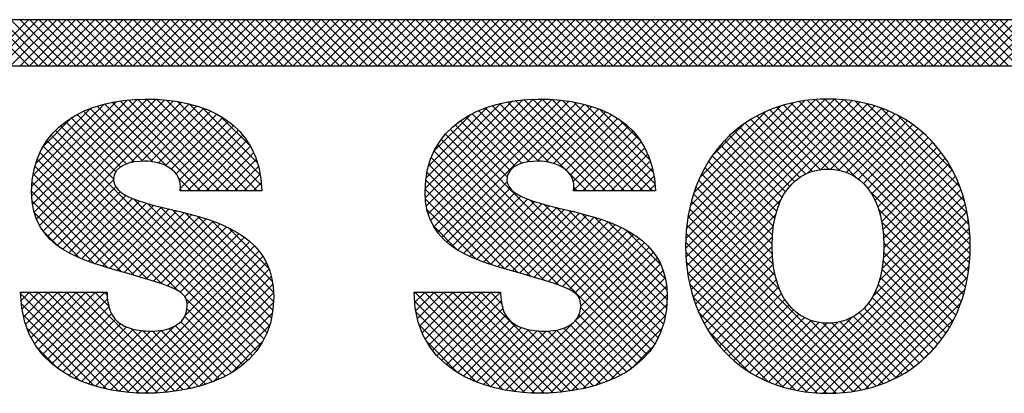
# Model space of a CAD drawing. Extents: x 0 to 51, y 0 to 33.
# Drawn here: x 47.9 to 48.3, y 18.8 to 18.9 of the extents above; entities that cross this region are included whole.
import ezdxf
from ezdxf.enums import TextEntityAlignment as Align

# ---------------------------------------------------------------- set-up
doc = ezdxf.new("R2010")
doc.units = 0
doc.header["$LTSCALE"] = 0.25
doc.header["$MEASUREMENT"] = 0
doc.layers.add('FORMAT SHEET 2', color=6, linetype='CONTINUOUS')
doc.styles.add('RD25', font='ROMAND.shx', dxfattribs={"height": 0.25})
doc.styles.add('RS10', font='ROMANS.shx', dxfattribs={"height": 0.1})

# ---------------------------------------------------------------- blocks, each defined once
blk = doc.blocks.new('SHEET 2')
at = {"layer": 'FORMAT SHEET 2', "color": 11}
for p, q in [((29.88426, 3.19084), (29.9059, 3.21248)), ((29.90604, 3.19084), (29.88439, 3.21248)), ((29.88868, 3.19084), (29.91032, 3.21248)), ((29.91046, 3.19084), (29.88881, 3.21248)), ((29.8931, 3.19084), (29.91474, 3.21248)), ((29.91488, 3.19084), (29.89323, 3.21248)), ((29.89752, 3.19084), (29.91916, 3.21248)), ((29.9193, 3.19084), (29.89765, 3.21248)), ((29.90194, 3.19084), (29.92358, 3.21248)), ((29.92372, 3.19084), (29.90207, 3.21248)), ((29.90636, 3.19084), (29.928, 3.21248)), ((29.92813, 3.19084), (29.90649, 3.21248)), ((29.91078, 3.19084), (29.93242, 3.21248)), ((29.93255, 3.19084), (29.91091, 3.21248)), ((29.9152, 3.19084), (29.93684, 3.21248)), ((29.93697, 3.19084), (29.91533, 3.21248)), ((29.91962, 3.19084), (29.94126, 3.21248)), ((29.94139, 3.19084), (29.91975, 3.21248)), ((29.92403, 3.19084), (29.94568, 3.21248)), ((29.94581, 3.19084), (29.92417, 3.21248)), ((29.92845, 3.19084), (29.9501, 3.21248)), ((29.95023, 3.19084), (29.92859, 3.21248)), ((29.93287, 3.19084), (29.95452, 3.21248)), ((29.95465, 3.19084), (29.93301, 3.21248)), ((29.93729, 3.19084), (29.95894, 3.21248)), ((29.95907, 3.19084), (29.93743, 3.21248)), ((29.94171, 3.19084), (29.96336, 3.21248)), ((29.96349, 3.19084), (29.94185, 3.21248)), ((29.94613, 3.19084), (29.96778, 3.21248)), ((29.96791, 3.19084), (29.94627, 3.21248)), ((29.95055, 3.19084), (29.9722, 3.21248)), ((29.97233, 3.19084), (29.95068, 3.21248)), ((29.95497, 3.19084), (29.97662, 3.21248)), ((29.97675, 3.19084), (29.9551, 3.21248)), ((29.95939, 3.19084), (29.98103, 3.21248)), ((29.98117, 3.19084), (29.95952, 3.21248)), ((29.96381, 3.19084), (29.98545, 3.21248)), ((29.98559, 3.19084), (29.96394, 3.21248)), ((29.96823, 3.19084), (29.98987, 3.21248)), ((29.99001, 3.19084), (29.96836, 3.21248)), ((29.97265, 3.19084), (29.99429, 3.21248)), ((29.99443, 3.19084), (29.97278, 3.21248)), ((29.97707, 3.19084), (29.99871, 3.21248)), ((29.99885, 3.19084), (29.9772, 3.21248)), ((29.98149, 3.19084), (30.00313, 3.21248)), ((30.00326, 3.19084), (29.98162, 3.21248)), ((29.98591, 3.19084), (30.00755, 3.21248)), ((30.00768, 3.19084), (29.98604, 3.21248)), ((29.99033, 3.19084), (30.01197, 3.21248)), ((30.0121, 3.19084), (29.99046, 3.21248)), ((29.99475, 3.19084), (30.01639, 3.21248)), ((30.01652, 3.19084), (29.99488, 3.21248)), ((29.99916, 3.19084), (30.02081, 3.21248)), ((30.02094, 3.19084), (29.9993, 3.21248)), ((30.00358, 3.19084), (30.02523, 3.21248)), ((30.02536, 3.19084), (30.00372, 3.21248)), ((30.008, 3.19084), (30.02965, 3.21248)), ((30.02978, 3.19084), (30.00814, 3.21248)), ((30.01242, 3.19084), (30.03407, 3.21248)), ((30.0342, 3.19084), (30.01256, 3.21248)), ((30.01684, 3.19084), (30.03849, 3.21248)), ((30.03862, 3.19084), (30.01698, 3.21248)), ((30.02126, 3.19084), (30.04291, 3.21248)), ((30.04304, 3.19084), (30.0214, 3.21248)), ((30.02568, 3.19084), (30.04733, 3.21248)), ((30.04746, 3.19084), (30.02581, 3.21248)), ((30.0301, 3.19084), (30.05175, 3.21248)), ((30.05188, 3.19084), (30.03023, 3.21248)), ((30.03452, 3.19084), (30.05616, 3.21248)), ((30.0563, 3.19084), (30.03465, 3.21248)), ((30.03894, 3.19084), (30.06058, 3.21248)), ((30.06072, 3.19084), (30.03907, 3.21248)), ((30.04336, 3.19084), (30.065, 3.21248)), ((30.06514, 3.19084), (30.04349, 3.21248)), ((30.04778, 3.19084), (30.06942, 3.21248)), ((30.06956, 3.19084), (30.04791, 3.21248)), ((30.0522, 3.19084), (30.07384, 3.21248)), ((30.07398, 3.19084), (30.05233, 3.21248)), ((30.05662, 3.19084), (30.07826, 3.21248)), ((30.0784, 3.19084), (30.05675, 3.21248)), ((30.06104, 3.19084), (30.08268, 3.21248)), ((30.08281, 3.19084), (30.06117, 3.21248)), ((30.06546, 3.19084), (30.0871, 3.21248)), ((30.08723, 3.19084), (30.06559, 3.21248)), ((30.06988, 3.19084), (30.09152, 3.21248)), ((30.09165, 3.19084), (30.07001, 3.21248)), ((30.07429, 3.19084), (30.09594, 3.21248)), ((30.09607, 3.19084), (30.07443, 3.21248)), ((30.07871, 3.19084), (30.10036, 3.21248)), ((30.10049, 3.19084), (30.07885, 3.21248)), ((30.08313, 3.19084), (30.10478, 3.21248)), ((30.10491, 3.19084), (30.08327, 3.21248)), ((30.08755, 3.19084), (30.1092, 3.21248)), ((30.10933, 3.19084), (30.08769, 3.21248)), ((30.09197, 3.19084), (30.11362, 3.21248)), ((30.11375, 3.19084), (30.09211, 3.21248)), ((30.09639, 3.19084), (30.11804, 3.21248)), ((30.11817, 3.19084), (30.09653, 3.21248)), ((30.10081, 3.19084), (30.12246, 3.21248)), ((30.12259, 3.19084), (30.10094, 3.21248)), ((30.10523, 3.19084), (30.12688, 3.21248)), ((30.12701, 3.19084), (30.10536, 3.21248)), ((30.10965, 3.19084), (30.13129, 3.21248)), ((30.13143, 3.19084), (30.10978, 3.21248)), ((30.11407, 3.19084), (30.13571, 3.21248)), ((30.13585, 3.19084), (30.1142, 3.21248)), ((30.11849, 3.19084), (30.14013, 3.21248)), ((30.14027, 3.19084), (30.11862, 3.21248)), ((30.12291, 3.19084), (30.14455, 3.21248)), ((30.14469, 3.19084), (30.12304, 3.21248)), ((30.12733, 3.19084), (30.14897, 3.21248)), ((30.14911, 3.19084), (30.12746, 3.21248)), ((30.13175, 3.19084), (30.15339, 3.21248)), ((30.15353, 3.19084), (30.13188, 3.21248)), ((30.13617, 3.19084), (30.15781, 3.21248)), ((30.15794, 3.19084), (30.1363, 3.21248)), ((30.14059, 3.19084), (30.16223, 3.21248)), ((30.16236, 3.19084), (30.14072, 3.21248)), ((30.14501, 3.19084), (30.16665, 3.21248)), ((30.16678, 3.19084), (30.14514, 3.21248)), ((30.14943, 3.19084), (30.17107, 3.21248)), ((30.1712, 3.19084), (30.14956, 3.21248)), ((30.15384, 3.19084), (30.17549, 3.21248)), ((30.17562, 3.19084), (30.15398, 3.21248)), ((30.15826, 3.19084), (30.17991, 3.21248)), ((30.18004, 3.19084), (30.1584, 3.21248)), ((30.16268, 3.19084), (30.18433, 3.21248)), ((30.18446, 3.19084), (30.16282, 3.21248)), ((30.1671, 3.19084), (30.18875, 3.21248)), ((30.18888, 3.19084), (30.16724, 3.21248)), ((30.17152, 3.19084), (30.19317, 3.21248)), ((30.1933, 3.19084), (30.17166, 3.21248)), ((30.17594, 3.19084), (30.19759, 3.21248)), ((30.19772, 3.19084), (30.17607, 3.21248)), ((30.18036, 3.19084), (30.20201, 3.21248)), ((30.20214, 3.19084), (30.18049, 3.21248)), ((30.18478, 3.19084), (30.20642, 3.21248)), ((30.20656, 3.19084), (30.18491, 3.21248)), ((30.1892, 3.19084), (30.21084, 3.21248)), ((30.21098, 3.19084), (30.18933, 3.21248)), ((30.19362, 3.19084), (30.21526, 3.21248)), ((30.2154, 3.19084), (30.19375, 3.21248)), ((30.19804, 3.19084), (30.21968, 3.21248)), ((30.21982, 3.19084), (30.19817, 3.21248)), ((30.20246, 3.19084), (30.2241, 3.21248)), ((30.22424, 3.19084), (30.20259, 3.21248)), ((30.20688, 3.19084), (30.22852, 3.21248)), ((30.22866, 3.19084), (30.20701, 3.21248)), ((30.2113, 3.19084), (30.23294, 3.21248)), ((30.23307, 3.19084), (30.21143, 3.21248)), ((30.21572, 3.19084), (30.23736, 3.21248)), ((30.23749, 3.19084), (30.21585, 3.21248)), ((30.22014, 3.19084), (30.24178, 3.21248)), ((30.24191, 3.19084), (30.22027, 3.21248)), ((30.22456, 3.19084), (30.2462, 3.21248)), ((30.24633, 3.19084), (30.22469, 3.21248)), ((30.22897, 3.19084), (30.25062, 3.21248)), ((30.25075, 3.19084), (30.22911, 3.21248)), ((30.23339, 3.19084), (30.25504, 3.21248)), ((30.25517, 3.19084), (30.23353, 3.21248)), ((30.23781, 3.19084), (30.25946, 3.21248)), ((30.25959, 3.19084), (30.23795, 3.21248)), ((30.24223, 3.19084), (30.26388, 3.21248)), ((30.26401, 3.19084), (30.24237, 3.21248)), ((30.24665, 3.19084), (30.2683, 3.21248)), ((30.26843, 3.19084), (30.24679, 3.21248)), ((30.25107, 3.19084), (30.27272, 3.21248)), ((30.27285, 3.19084), (30.25121, 3.21248)), ((30.25549, 3.19084), (30.27714, 3.21248)), ((30.27727, 3.19084), (30.25562, 3.21248)), ((30.25991, 3.19084), (30.28155, 3.21248)), ((30.28169, 3.19084), (30.26004, 3.21248)), ((30.26433, 3.19084), (30.28597, 3.21248)), ((30.28611, 3.19084), (30.26446, 3.21248)), ((30.26875, 3.19084), (30.29039, 3.21248)), ((30.29053, 3.19084), (30.26888, 3.21248)), ((30.27317, 3.19084), (30.29481, 3.21248)), ((30.29495, 3.19084), (30.2733, 3.21248)), ((30.27759, 3.19084), (30.29923, 3.21248)), ((30.29937, 3.19084), (30.27772, 3.21248)), ((30.28201, 3.19084), (30.30365, 3.21248)), ((30.30379, 3.19084), (30.28214, 3.21248)), ((30.28643, 3.19084), (30.30807, 3.21248)), ((30.3082, 3.19084), (30.28656, 3.21248)), ((30.29085, 3.19084), (30.31249, 3.21248)), ((30.31262, 3.19084), (30.29098, 3.21248)), ((30.29527, 3.19084), (30.31691, 3.21248)), ((30.31704, 3.19084), (30.2954, 3.21248)), ((30.29969, 3.19084), (30.32133, 3.21248)), ((30.32146, 3.19084), (30.29982, 3.21248)), ((30.3041, 3.19084), (30.32575, 3.21248)), ((30.32588, 3.19084), (30.30424, 3.21248)), ((30.30852, 3.19084), (30.33017, 3.21248)), ((30.3303, 3.19084), (30.30866, 3.21248)), ((30.31294, 3.19084), (30.33459, 3.21248)), ((30.33472, 3.19084), (30.31308, 3.21248)), ((30.31736, 3.19084), (30.33901, 3.21248)), ((30.33914, 3.19084), (30.3175, 3.21248)), ((30.32178, 3.19084), (30.34343, 3.21248)), ((30.34356, 3.19084), (30.32192, 3.21248)), ((30.3262, 3.19084), (30.34785, 3.21248)), ((30.34798, 3.19084), (30.32634, 3.21248)), ((30.33062, 3.19084), (30.35227, 3.21248)), ((30.3524, 3.19084), (30.33075, 3.21248)), ((30.33504, 3.19084), (30.35668, 3.21248)), ((30.35682, 3.19084), (30.33517, 3.21248)), ((30.33946, 3.19084), (30.3611, 3.21248)), ((30.36124, 3.19084), (30.33959, 3.21248)), ((30.34388, 3.19084), (30.36552, 3.21248)), ((30.36566, 3.19084), (30.34401, 3.21248)), ((30.3483, 3.19084), (30.36994, 3.21248)), ((30.37008, 3.19084), (30.34843, 3.21248)), ((30.35272, 3.19084), (30.37436, 3.21248)), ((30.3745, 3.19084), (30.35285, 3.21248)), ((30.35714, 3.19084), (30.37878, 3.21248)), ((30.37892, 3.19084), (30.35727, 3.21248)), ((30.36156, 3.19084), (30.3832, 3.21248)), ((30.38333, 3.19084), (30.36169, 3.21248)), ((29.9074, 3.13001), (29.95229, 3.1749)), ((29.90743, 3.13446), (29.94718, 3.17421)), ((29.90778, 3.12597), (29.95705, 3.17524)), ((29.90854, 3.12231), (29.96153, 3.17531)), ((29.90966, 3.11901), (29.96583, 3.17518)), ((29.91108, 3.11601), (29.96995, 3.17488)), ((29.9128, 3.11331), (29.97391, 3.17442)), ((29.91477, 3.11087), (29.97771, 3.1738)), ((29.98663, 3.13234), (29.94514, 3.17383)), ((29.99105, 3.13234), (29.94891, 3.17448)), ((29.99547, 3.13234), (29.95286, 3.17496)), ((29.99989, 3.13234), (29.95699, 3.17524)), ((30.00431, 3.13234), (29.96134, 3.17531)), ((30.00873, 3.13234), (29.9659, 3.17517)), ((30.01315, 3.13234), (29.97068, 3.17481)), ((30.01531, 3.1346), (29.97576, 3.17414)), ((30.09199, 3.13341), (30.13299, 3.1744)), ((30.09206, 3.12905), (30.13801, 3.17501)), ((30.09253, 3.1251), (30.1427, 3.17528)), ((30.09337, 3.12153), (30.14714, 3.17529)), ((30.09456, 3.1183), (30.15139, 3.17513)), ((30.09606, 3.11537), (30.15548, 3.17479)), ((30.09783, 3.11273), (30.1594, 3.1743)), ((30.17225, 3.13234), (30.1306, 3.17399)), ((30.17667, 3.13234), (30.1344, 3.17461)), ((30.18109, 3.13234), (30.13839, 3.17504)), ((30.18551, 3.13234), (30.14257, 3.17527)), ((30.18993, 3.13234), (30.14697, 3.17529)), ((30.19435, 3.13234), (30.15157, 3.17511)), ((30.19876, 3.13234), (30.15641, 3.17469)), ((30.19983, 3.1357), (30.16159, 3.17394)), ((30.21425, 3.1054), (30.2841, 3.17525)), ((30.21431, 3.10988), (30.27973, 3.1753)), ((30.21439, 3.10113), (30.28825, 3.17499)), ((30.21463, 3.11462), (30.2751, 3.1751)), ((30.21473, 3.09705), (30.29221, 3.17452)), ((30.21525, 3.09314), (30.29598, 3.17387)), ((30.21527, 3.11968), (30.27016, 3.17457)), ((30.34697, 3.09462), (30.26745, 3.17414)), ((30.34742, 3.09859), (30.27129, 3.17472)), ((30.34769, 3.10274), (30.27532, 3.17511)), ((30.34776, 3.10709), (30.27955, 3.1753)), ((30.3476, 3.11167), (30.28401, 3.17526)), ((30.34717, 3.11652), (30.28875, 3.17494)), ((30.34637, 3.12174), (30.29384, 3.17427)), ((29.90794, 3.13939), (29.94156, 3.17301)), ((29.90928, 3.14514), (29.93509, 3.17095)), ((29.9555, 3.1458), (29.93174, 3.16956)), ((29.95955, 3.14616), (29.93485, 3.17086)), ((29.96426, 3.14587), (29.93812, 3.17201)), ((29.97074, 3.14382), (29.94155, 3.173)), ((29.95378, 3.14545), (29.98134, 3.17302)), ((29.95888, 3.14614), (29.98482, 3.17207)), ((29.96318, 3.14601), (29.98813, 3.17096)), ((29.9669, 3.14532), (29.99127, 3.16969)), ((30.01472, 3.13961), (29.9813, 3.17303)), ((30.01338, 3.14537), (29.98759, 3.17116)), ((30.09238, 3.13821), (30.12751, 3.17334)), ((30.09347, 3.14372), (30.12128, 3.17153)), ((30.09986, 3.11034), (30.16316, 3.17364)), ((30.14099, 3.14592), (30.11704, 3.16987)), ((30.14516, 3.14617), (30.12019, 3.17114)), ((30.15009, 3.14566), (30.1235, 3.17226)), ((30.16783, 3.13234), (30.12696, 3.17321)), ((30.13966, 3.14572), (30.16676, 3.17282)), ((30.14453, 3.14617), (30.17019, 3.17183)), ((30.14868, 3.1459), (30.17347, 3.17069)), ((30.15229, 3.14509), (30.17657, 3.16937)), ((30.1991, 3.14085), (30.16726, 3.17269)), ((30.1975, 3.14687), (30.17381, 3.17055)), ((30.21593, 3.08941), (30.29958, 3.17306)), ((30.21635, 3.12518), (30.26479, 3.17362)), ((30.21808, 3.13133), (30.25877, 3.17202)), ((30.22092, 3.13859), (30.25164, 3.16931)), ((30.28143, 3.14248), (30.25371, 3.1702)), ((30.28648, 3.14185), (30.25692, 3.17141)), ((30.29426, 3.1385), (30.26027, 3.17248)), ((30.34635, 3.09082), (30.26378, 3.17339)), ((30.27147, 3.14053), (30.30303, 3.17209)), ((30.27761, 3.14224), (30.30633, 3.17096)), ((30.28223, 3.14245), (30.30948, 3.1697)), ((30.34508, 3.12745), (30.29943, 3.1731)), ((30.34301, 3.13394), (30.30579, 3.17116)), ((29.91272, 3.15301), (29.92647, 3.16676)), ((29.94681, 3.14123), (29.92336, 3.16468)), ((29.949, 3.14345), (29.92599, 3.16646)), ((29.95196, 3.14492), (29.92879, 3.16809)), ((29.97013, 3.14413), (29.99425, 3.16825)), ((29.97287, 3.14244), (29.99706, 3.16664)), ((29.97513, 3.14029), (29.99969, 3.16485)), ((30.01019, 3.15298), (29.99574, 3.16743)), ((30.09614, 3.15082), (30.11345, 3.16812)), ((30.13183, 3.14182), (30.10855, 3.1651)), ((30.13423, 3.14385), (30.11122, 3.16685)), ((30.13733, 3.14516), (30.11405, 3.16844)), ((30.1554, 3.14378), (30.17951, 3.16789)), ((30.15804, 3.142), (30.18228, 3.16624)), ((30.19322, 3.15556), (30.18305, 3.16573)), ((30.27055, 3.14011), (30.24489, 3.16576)), ((30.27371, 3.14136), (30.2477, 3.16737)), ((30.2773, 3.1422), (30.25064, 3.16885)), ((30.28613, 3.14193), (30.3125, 3.1683)), ((30.28954, 3.14092), (30.31539, 3.16677)), ((30.29257, 3.13953), (30.31815, 3.16511)), ((30.33942, 3.14194), (30.31366, 3.16771)), ((30.01645, 3.06275), (29.9186, 3.1606)), ((29.94574, 3.13788), (29.92089, 3.16273)), ((29.9767, 3.13744), (30.00215, 3.16289)), ((29.97719, 3.13351), (30.00443, 3.16074)), ((30.20139, 3.06342), (30.10371, 3.1611)), ((30.13045, 3.13878), (30.10605, 3.16319)), ((30.16017, 3.13971), (30.18488, 3.16442)), ((30.16153, 3.13666), (30.18729, 3.16241)), ((30.16169, 3.13239), (30.18952, 3.16023)), ((30.22693, 3.14902), (30.24135, 3.16344)), ((30.26305, 3.13435), (30.23719, 3.16021)), ((30.26525, 3.13657), (30.23964, 3.16218)), ((30.26774, 3.1385), (30.2422, 3.16403)), ((30.29525, 3.13779), (30.32079, 3.16333)), ((30.29763, 3.13575), (30.32332, 3.16144)), ((30.01302, 3.05734), (29.91454, 3.15582)), ((30.01483, 3.05995), (29.91647, 3.1583)), ((29.98044, 3.13234), (30.00651, 3.15841)), ((29.98486, 3.13234), (30.0084, 3.15588)), ((30.19805, 3.05792), (30.09957, 3.15641)), ((30.19983, 3.06057), (30.10155, 3.15885)), ((30.16606, 3.13234), (30.19157, 3.15785)), ((30.17048, 3.13234), (30.19341, 3.15528)), ((30.25948, 3.12908), (30.23263, 3.15593)), ((30.26113, 3.13184), (30.23485, 3.15813)), ((30.29972, 3.13342), (30.32572, 3.15942)), ((30.30153, 3.13081), (30.32801, 3.15729)), ((30.01101, 3.05493), (29.9128, 3.15314)), ((29.98928, 3.13234), (30.01009, 3.15315)), ((30.19394, 3.0532), (30.0962, 3.15093)), ((30.19609, 3.05547), (30.09778, 3.15377)), ((30.1749, 3.13234), (30.19505, 3.1525)), ((30.25694, 3.12278), (30.22854, 3.15118)), ((30.25808, 3.12605), (30.23053, 3.15361)), ((30.30308, 3.12795), (30.33019, 3.15505)), ((30.30438, 3.12482), (30.33225, 3.15269)), ((29.9684, 3.0887), (29.90996, 3.14715)), ((29.97607, 3.08545), (29.91127, 3.15026)), ((29.9937, 3.13234), (30.01157, 3.15021)), ((29.99812, 3.13234), (30.01283, 3.14705)), ((30.15456, 3.08816), (30.09484, 3.14788)), ((30.17932, 3.13234), (30.19648, 3.14951)), ((30.18374, 3.13234), (30.19769, 3.1463)), ((30.25605, 3.11925), (30.22666, 3.14864)), ((30.30543, 3.12145), (30.33419, 3.15022)), ((30.30623, 3.11783), (30.33603, 3.14763)), ((29.96195, 3.09073), (29.90889, 3.1438)), ((30.00254, 3.13234), (30.01386, 3.14366)), ((30.148, 3.0903), (30.09371, 3.14458)), ((30.18815, 3.13234), (30.19866, 3.14285)), ((30.25499, 3.11148), (30.22326, 3.1432)), ((30.25539, 3.11549), (30.2249, 3.14598)), ((30.30679, 3.11397), (30.33774, 3.14493)), ((30.30711, 3.10987), (30.33934, 3.1421)), ((29.95571, 3.09255), (29.90808, 3.14019)), ((29.91698, 3.10866), (29.94573, 3.1374)), ((29.98221, 3.13234), (29.97644, 3.13811)), ((30.00696, 3.13234), (30.01465, 3.14003)), ((30.13555, 3.09391), (30.09226, 3.1372)), ((30.14173, 3.09215), (30.09284, 3.14103)), ((30.19257, 3.13234), (30.19939, 3.13916)), ((30.2549, 3.10273), (30.22034, 3.13728)), ((30.25482, 3.10722), (30.22174, 3.1403)), ((30.30718, 3.10553), (30.34081, 3.13916)), ((29.94954, 3.09431), (29.90756, 3.13628)), ((29.91941, 3.10666), (29.94683, 3.13409)), ((29.97779, 3.13234), (29.97715, 3.13298)), ((30.01138, 3.13234), (30.01518, 3.13614)), ((30.12938, 3.09566), (30.09198, 3.13306)), ((30.10213, 3.10818), (30.13044, 3.1365)), ((30.10459, 3.10623), (30.13186, 3.1335)), ((30.16341, 3.13234), (30.16182, 3.13393)), ((30.19699, 3.13234), (30.19987, 3.13522)), ((30.2553, 3.0979), (30.21907, 3.13414)), ((30.30641, 3.09592), (30.34339, 3.13289)), ((30.30699, 3.10092), (30.34216, 3.13609)), ((29.94335, 3.09608), (29.90736, 3.13206)), ((29.92202, 3.10486), (29.94897, 3.1318)), ((29.9248, 3.10322), (29.95165, 3.13007)), ((29.92774, 3.10173), (29.95467, 3.12867)), ((30.01785, 3.06577), (29.95513, 3.12849)), ((30.12302, 3.0976), (30.09209, 3.12853)), ((30.10725, 3.10447), (30.13415, 3.13137)), ((30.11007, 3.10287), (30.13692, 3.12972)), ((30.11303, 3.10141), (30.14, 3.12839)), ((30.20274, 3.06649), (30.14134, 3.1279)), ((30.21677, 3.08582), (30.25893, 3.12799)), ((30.25624, 3.09254), (30.21792, 3.13086)), ((30.34557, 3.08718), (30.30077, 3.13198)), ((30.30516, 3.09024), (30.34448, 3.12956)), ((29.9369, 3.0981), (29.90759, 3.12741)), ((29.9308, 3.10038), (29.95792, 3.12749)), ((29.93398, 3.09914), (29.9613, 3.12646)), ((29.93725, 3.09799), (29.96478, 3.12552)), ((29.94059, 3.09691), (29.96831, 3.12463)), ((29.94399, 3.09589), (29.97187, 3.12377)), ((30.01901, 3.06902), (29.96169, 3.12635)), ((30.01993, 3.07253), (29.96767, 3.12479)), ((30.02057, 3.0763), (29.9735, 3.12337)), ((30.11611, 3.10009), (30.0929, 3.1233)), ((30.11613, 3.10009), (30.14328, 3.12725)), ((30.11932, 3.09887), (30.14669, 3.12624)), ((30.12261, 3.09773), (30.15019, 3.12531)), ((30.12597, 3.09667), (30.15373, 3.12443)), ((30.12938, 3.09566), (30.15729, 3.12357)), ((30.20385, 3.0698), (30.14769, 3.12596)), ((30.20471, 3.07337), (30.15361, 3.12446)), ((30.20528, 3.07721), (30.15944, 3.12305)), ((30.30017, 3.03977), (30.21606, 3.12388)), ((30.25833, 3.08604), (30.21692, 3.12744)), ((30.30202, 3.08268), (30.34543, 3.12609)), ((30.34465, 3.08369), (30.30483, 3.1235)), ((29.92977, 3.10082), (29.90865, 3.12194)), ((29.94742, 3.0949), (29.97543, 3.12291)), ((29.95087, 3.09393), (29.97897, 3.12203)), ((29.95431, 3.09295), (29.98248, 3.12112)), ((29.95775, 3.09197), (29.98593, 3.12015)), ((29.96116, 3.09097), (29.98931, 3.11911)), ((30.02092, 3.08038), (29.97937, 3.12193)), ((30.02092, 3.0848), (29.98542, 3.1203)), ((30.13282, 3.09468), (30.16084, 3.12271)), ((30.13626, 3.09371), (30.16438, 3.12182)), ((30.1397, 3.09273), (30.16788, 3.1209)), ((30.14313, 3.09174), (30.17131, 3.11992)), ((30.14655, 3.09074), (30.17467, 3.11886)), ((30.20555, 3.08136), (30.16533, 3.12158)), ((30.20546, 3.08587), (30.17145, 3.11988)), ((30.2966, 3.03893), (30.21535, 3.12017)), ((30.21775, 3.08238), (30.25648, 3.12112)), ((30.26318, 3.03943), (30.34623, 3.12248)), ((30.26682, 3.03865), (30.34688, 3.1187)), ((29.96456, 3.08994), (29.9926, 3.11798)), ((29.9679, 3.08887), (29.99579, 3.11675)), ((29.97117, 3.08771), (29.99886, 3.11541)), ((29.97427, 3.0864), (30.00181, 3.11393)), ((30.02039, 3.08974), (29.9919, 3.11823)), ((30.01879, 3.09577), (29.9994, 3.11516)), ((30.10742, 3.10436), (30.0956, 3.11619)), ((30.14993, 3.0897), (30.17794, 3.11771)), ((30.15326, 3.08861), (30.18111, 3.11646)), ((30.1565, 3.08743), (30.18416, 3.11508)), ((30.20476, 3.09099), (30.1781, 3.11765)), ((30.2027, 3.09747), (30.18603, 3.11414)), ((30.29286, 3.03825), (30.21481, 3.1163)), ((30.21886, 3.07908), (30.25541, 3.11563)), ((30.27063, 3.03804), (30.34736, 3.11477)), ((30.34358, 3.08033), (30.30626, 3.11765)), ((29.91979, 3.10638), (29.91265, 3.11351)), ((29.97709, 3.08479), (30.00461, 3.11232)), ((29.97931, 3.08259), (30.00725, 3.11054)), ((30.15956, 3.08606), (30.18707, 3.11358)), ((30.16227, 3.08436), (30.18983, 3.11192)), ((30.16428, 3.08195), (30.19244, 3.11011)), ((30.28893, 3.03775), (30.21444, 3.11225)), ((30.22012, 3.07591), (30.25494, 3.11074)), ((30.27462, 3.03761), (30.34765, 3.11065)), ((30.34238, 3.07712), (30.30693, 3.11257)), ((29.9795, 3.07395), (30.012, 3.10645)), ((29.98037, 3.07924), (30.00972, 3.10859)), ((30.12993, 3.03876), (30.1971, 3.10593)), ((30.165, 3.07825), (30.19487, 3.10812)), ((30.28481, 3.03745), (30.21426, 3.10801)), ((30.22149, 3.07287), (30.25481, 3.10619)), ((30.27882, 3.03739), (30.34776, 3.10633)), ((30.34105, 3.07403), (30.30717, 3.1079)), ((29.94825, 3.03828), (30.01407, 3.1041)), ((29.95218, 3.03779), (30.01592, 3.10153)), ((30.13374, 3.03815), (30.19912, 3.10353)), ((30.13771, 3.0377), (30.20091, 3.1009)), ((30.28048, 3.03737), (30.21428, 3.10356)), ((30.223, 3.06996), (30.25494, 3.1019)), ((30.28324, 3.0374), (30.34764, 3.10179)), ((30.33959, 3.07106), (30.30713, 3.10352)), ((29.95628, 3.03747), (30.01752, 3.0987)), ((29.9606, 3.03737), (30.01884, 3.09561)), ((30.14185, 3.03742), (30.20245, 3.09802)), ((30.2759, 3.03752), (30.21456, 3.09887)), ((30.22462, 3.06716), (30.25531, 3.09785)), ((30.28793, 3.03766), (30.34726, 3.09699)), ((30.33632, 3.06549), (30.30634, 3.09548)), ((30.33802, 3.06822), (30.30686, 3.09938)), ((29.96512, 3.03747), (30.01988, 3.09223)), ((30.14622, 3.03737), (30.20371, 3.09487)), ((30.15079, 3.03753), (30.20467, 3.09141)), ((30.27102, 3.03799), (30.21514, 3.09387)), ((30.22636, 3.06448), (30.25592, 3.09404)), ((30.29295, 3.03827), (30.34653, 3.09185)), ((30.33451, 3.06289), (30.30558, 3.09182)), ((29.96986, 3.03779), (30.02058, 3.08851)), ((30.15558, 3.03789), (30.2053, 3.08762)), ((30.26573, 3.03886), (30.21613, 3.08845)), ((30.22821, 3.06192), (30.25677, 3.09048)), ((30.23019, 3.05947), (30.25788, 3.08716)), ((30.29844, 3.03934), (30.34534, 3.08623)), ((30.33258, 3.06039), (30.30457, 3.0884)), ((29.94809, 3.0383), (29.9022, 3.08419)), ((29.90236, 3.08078), (29.90635, 3.08476)), ((29.90282, 3.07681), (29.91077, 3.08476)), ((29.90353, 3.07311), (29.91519, 3.08476)), ((29.90449, 3.06965), (29.9196, 3.08476)), ((29.90568, 3.06641), (29.92402, 3.08476)), ((29.95311, 3.0377), (29.90605, 3.08476)), ((29.90708, 3.0634), (29.92844, 3.08476)), ((29.90868, 3.06058), (29.93286, 3.08476)), ((29.95783, 3.0374), (29.91047, 3.08476)), ((29.91048, 3.05795), (29.93728, 3.08476)), ((29.91245, 3.05551), (29.9417, 3.08476)), ((29.9146, 3.05324), (29.94295, 3.08159)), ((29.96226, 3.03738), (29.91489, 3.08476)), ((29.96652, 3.03754), (29.91931, 3.08476)), ((29.97063, 3.03786), (29.92373, 3.08476)), ((29.97459, 3.03832), (29.92815, 3.08476)), ((29.97841, 3.03891), (29.93256, 3.08476)), ((29.94358, 3.07817), (29.93698, 3.08476)), ((29.94281, 3.08336), (29.9414, 3.08476)), ((29.97484, 3.03835), (30.02093, 3.08445)), ((30.00882, 3.0527), (29.97977, 3.08175)), ((30.08681, 3.08403), (30.08754, 3.08476)), ((30.08705, 3.07985), (30.09196, 3.08476)), ((30.13387, 3.03813), (30.08724, 3.08476)), ((30.08756, 3.07594), (30.09638, 3.08476)), ((30.08834, 3.0723), (30.1008, 3.08476)), ((30.08935, 3.06889), (30.10522, 3.08476)), ((30.09058, 3.06571), (30.10964, 3.08476)), ((30.13882, 3.0376), (30.09166, 3.08476)), ((30.09203, 3.06274), (30.11406, 3.08476)), ((30.09368, 3.05996), (30.11848, 3.08476)), ((30.09552, 3.05738), (30.1229, 3.08476)), ((30.14347, 3.03738), (30.09608, 3.08476)), ((30.09753, 3.05498), (30.12732, 3.08476)), ((30.14786, 3.03741), (30.1005, 3.08476)), ((30.15208, 3.0376), (30.10492, 3.08476)), ((30.15615, 3.03795), (30.10934, 3.08476)), ((30.16008, 3.03844), (30.11376, 3.08476)), ((30.16387, 3.03907), (30.11818, 3.08476)), ((30.12788, 3.07948), (30.1226, 3.08476)), ((30.12738, 3.0844), (30.12702, 3.08476)), ((30.16063, 3.03852), (30.20557, 3.08346)), ((30.25985, 3.04032), (30.21773, 3.08244)), ((30.23227, 3.05713), (30.25923, 3.08409)), ((30.32839, 3.05575), (30.30181, 3.08233)), ((30.33054, 3.05802), (30.30332, 3.08524)), ((29.94268, 3.03929), (29.90248, 3.07949)), ((29.91692, 3.05114), (29.94366, 3.07788)), ((29.98015, 3.03924), (30.0209, 3.07999)), ((30.00646, 3.05065), (29.98029, 3.07681)), ((30.12856, 3.03902), (30.08699, 3.0806)), ((30.09972, 3.05275), (30.12767, 3.08069)), ((30.10208, 3.05068), (30.1285, 3.0771)), ((30.19162, 3.0511), (30.16498, 3.07774)), ((30.16603, 3.03951), (30.20544, 3.07891)), ((30.23447, 3.05491), (30.26084, 3.08128)), ((30.23679, 3.05281), (30.26271, 3.07873)), ((30.32373, 3.05157), (30.298, 3.0773)), ((30.32612, 3.0536), (30.30004, 3.07968)), ((30.30464, 3.04112), (30.34343, 3.0799)), ((29.93672, 3.04084), (29.90327, 3.07428)), ((29.9194, 3.0492), (29.94487, 3.07467)), ((30.00393, 3.04875), (29.97925, 3.07343)), ((29.98594, 3.04061), (30.0204, 3.07507)), ((30.12275, 3.04042), (30.08764, 3.07553)), ((30.10459, 3.04878), (30.12983, 3.07402)), ((30.18913, 3.04917), (30.16418, 3.07412)), ((30.17196, 3.04102), (30.2048, 3.07386)), ((30.25296, 3.04279), (30.22033, 3.07543)), ((30.23922, 3.05082), (30.26486, 3.07646)), ((30.24176, 3.04895), (30.2673, 3.07448)), ((30.24443, 3.0472), (30.27005, 3.07282)), ((30.2597, 3.04037), (30.29238, 3.07305)), ((30.31861, 3.04786), (30.29304, 3.07342)), ((30.32123, 3.04965), (30.29567, 3.07521)), ((30.31215, 3.04421), (30.3402, 3.07226)), ((29.92978, 3.04335), (29.90501, 3.06812)), ((29.92203, 3.04741), (29.94667, 3.07205)), ((29.92481, 3.04577), (29.94903, 3.06999)), ((29.92773, 3.04428), (29.9519, 3.06845)), ((29.94448, 3.03892), (29.97427, 3.06872)), ((29.98209, 3.03965), (29.95406, 3.06769)), ((29.99543, 3.04399), (29.97174, 3.06769)), ((29.99841, 3.04543), (29.97483, 3.06902)), ((30.00125, 3.04701), (29.97737, 3.07089)), ((29.99253, 3.04278), (30.01912, 3.06937)), ((30.1161, 3.04265), (30.08909, 3.06965)), ((30.10726, 3.04702), (30.13177, 3.07153)), ((30.11007, 3.04542), (30.13425, 3.0696)), ((30.11303, 3.04396), (30.13723, 3.06816)), ((30.18073, 3.04431), (30.15709, 3.06795)), ((30.18368, 3.04578), (30.16007, 3.06939)), ((30.18648, 3.0474), (30.16247, 3.07141)), ((30.17883, 3.04347), (30.20325, 3.06788)), ((30.24722, 3.04557), (30.27315, 3.0715)), ((30.25014, 3.04407), (30.27666, 3.07059)), ((30.25319, 3.04269), (30.28069, 3.07019)), ((30.25637, 3.04146), (30.28554, 3.07062)), ((30.30359, 3.04077), (30.27271, 3.07166)), ((30.30687, 3.04192), (30.27846, 3.07033)), ((30.31, 3.0432), (30.28293, 3.07027)), ((30.31299, 3.04463), (30.28674, 3.07088)), ((30.31586, 3.04618), (30.29008, 3.07196)), ((29.9308, 3.04293), (29.95525, 3.06737)), ((29.93401, 3.04172), (29.95903, 3.06673)), ((29.93736, 3.04064), (29.96322, 3.06651)), ((29.94085, 3.03971), (29.96795, 3.06682)), ((29.98564, 3.04053), (29.95948, 3.06669)), ((29.98904, 3.04154), (29.96408, 3.06651)), ((29.99231, 3.0427), (29.96815, 3.06685)), ((30.11613, 3.04264), (30.14068, 3.06719)), ((30.11937, 3.04146), (30.14456, 3.06665)), ((30.12275, 3.04042), (30.14884, 3.06651)), ((30.12627, 3.03952), (30.15378, 3.06703)), ((30.16752, 3.03984), (30.14003, 3.06733)), ((30.17103, 3.04075), (30.14518, 3.0666)), ((30.17441, 3.0418), (30.14966, 3.06654)), ((30.17764, 3.04298), (30.15362, 3.067)), ((30.24363, 3.0477), (30.22538, 3.06595)), ((29.91983, 3.04889), (29.90974, 3.05897)), ((30.00108, 3.04691), (30.0159, 3.06173)), ((30.10739, 3.04694), (30.09259, 3.06174)), ((30.18852, 3.04874), (30.19889, 3.0591)), ((30.32494, 3.05258), (30.3317, 3.05933))]:
    blk.add_line(p, q, dxfattribs=at)
for points in [[(31.2012, 3.21248), (31.2012, 3.21248), (29.1038, 3.21248), (29.1038, 3.21248)], [(29.1038, 3.19084), (29.1038, 3.19084), (31.2012, 3.19084), (31.2012, 3.19084)], [(29.97707, 3.13234), (29.97781, 3.13732), (29.9756, 3.14064), (29.97228, 3.14285)], [(30.16168, 3.13234), (30.16241, 3.13732), (30.1602, 3.14064), (30.15689, 3.14285)], [(29.94572, 3.13732), (29.94646, 3.12791), (29.96527, 3.12589), (29.9839, 3.12073)], [(30.13033, 3.13732), (30.13107, 3.12791), (30.14988, 3.12589), (30.1685, 3.12073)], [(30.01543, 3.13234), (30.01543, 3.13234), (29.97707, 3.13234), (29.97707, 3.13234)], [(30.20004, 3.13234), (30.20004, 3.13234), (30.16168, 3.13234), (30.16168, 3.13234)], [(29.9022, 3.08476), (29.9022, 3.08476), (29.94277, 3.08476), (29.94277, 3.08476)], [(29.94277, 3.08476), (29.94277, 3.08145), (29.94332, 3.07849), (29.94425, 3.07609)], [(30.0868, 3.08476), (30.0868, 3.08476), (30.12738, 3.08476), (30.12738, 3.08476)], [(30.12738, 3.08476), (30.12738, 3.08145), (30.12793, 3.07849), (30.12885, 3.07609)]]:
    blk.add_open_spline(points, degree=3, dxfattribs=at)
for points, knots in [([(29.95199, 3.09361), (29.93115, 3.09951), (29.90736, 3.10523), (29.90736, 3.13179), (29.90736, 3.13179), (29.90736, 3.16222), (29.93337, 3.17531), (29.96048, 3.17531), (29.96048, 3.17531), (29.98906, 3.17531), (30.01433, 3.16443), (30.01543, 3.13234)], [0.25, 0.25, 0.25, 0.25, 0.3125, 0.3125, 0.3125, 0.3125, 0.375, 0.375, 0.375, 0.375, 0.4375, 0.4375, 0.4375, 0.4375]), ([(30.1366, 3.09361), (30.11576, 3.09951), (30.09197, 3.10523), (30.09197, 3.13179), (30.09197, 3.13179), (30.09197, 3.16222), (30.11797, 3.17531), (30.14508, 3.17531), (30.14508, 3.17531), (30.17366, 3.17531), (30.19893, 3.16443), (30.20004, 3.13234)], [0.25, 0.25, 0.25, 0.25, 0.3125, 0.3125, 0.3125, 0.3125, 0.375, 0.375, 0.375, 0.375, 0.4375, 0.4375, 0.4375, 0.4375]), ([(30.281, 3.17531), (30.32102, 3.17531), (30.34776, 3.14655), (30.34776, 3.10634), (30.34776, 3.10634), (30.34776, 3.06613), (30.32102, 3.03736), (30.281, 3.03736), (30.281, 3.03736), (30.24098, 3.03736), (30.21424, 3.06613), (30.21424, 3.10634), (30.21424, 3.10634), (30.21424, 3.14655), (30.24098, 3.17531), (30.281, 3.17531)], [0, 0, 0, 0, 0.25, 0.25, 0.25, 0.25, 0.5, 0.5, 0.5, 0.5, 0.75, 0.75, 0.75, 0.75, 1, 1, 1, 1]), ([(29.97228, 3.14285), (29.96896, 3.14525), (29.96435, 3.14617), (29.96029, 3.14617), (29.96029, 3.14617), (29.95476, 3.14617), (29.94572, 3.1447), (29.94572, 3.13732)], [0.5625, 0.5625, 0.5625, 0.5625, 0.625, 0.625, 0.625, 0.625, 0.6875, 0.6875, 0.6875, 0.6875]), ([(30.15689, 3.14285), (30.15356, 3.14525), (30.14895, 3.14617), (30.14489, 3.14617), (30.14489, 3.14617), (30.13937, 3.14617), (30.13033, 3.1447), (30.13033, 3.13732)], [0.5625, 0.5625, 0.5625, 0.5625, 0.625, 0.625, 0.625, 0.625, 0.6875, 0.6875, 0.6875, 0.6875]), ([(30.281, 3.07019), (30.29133, 3.07019), (30.30719, 3.07702), (30.30719, 3.10634), (30.30719, 3.10634), (30.30719, 3.13566), (30.29133, 3.14248), (30.281, 3.14248), (30.281, 3.14248), (30.27067, 3.14248), (30.25481, 3.13566), (30.25481, 3.10634), (30.25481, 3.10634), (30.25481, 3.07702), (30.27067, 3.07019), (30.281, 3.07019)], [0, 0, 0, 0, 0.25, 0.25, 0.25, 0.25, 0.5, 0.5, 0.5, 0.5, 0.75, 0.75, 0.75, 0.75, 1, 1, 1, 1]), ([(29.9839, 3.12073), (30.00252, 3.11556), (30.02097, 3.10689), (30.02097, 3.08273), (30.02097, 3.08273), (30.02097, 3.04843), (29.98943, 3.03736), (29.96011, 3.03736), (29.96011, 3.03736), (29.94517, 3.03736), (29.90257, 3.04272), (29.9022, 3.08476)], [0.75, 0.75, 0.75, 0.75, 0.8125, 0.8125, 0.8125, 0.8125, 0.875, 0.875, 0.875, 0.875, 0.9375, 0.9375, 0.9375, 0.9375]), ([(30.1685, 3.12073), (30.18713, 3.11556), (30.20557, 3.10689), (30.20557, 3.08273), (30.20557, 3.08273), (30.20557, 3.04843), (30.17404, 3.03736), (30.14471, 3.03736), (30.14471, 3.03736), (30.12978, 3.03736), (30.08717, 3.04272), (30.0868, 3.08476)], [0.75, 0.75, 0.75, 0.75, 0.8125, 0.8125, 0.8125, 0.8125, 0.875, 0.875, 0.875, 0.875, 0.9375, 0.9375, 0.9375, 0.9375]), ([(29.94425, 3.07609), (29.9472, 3.06816), (29.95605, 3.06651), (29.96361, 3.06651), (29.96361, 3.06651), (29.97025, 3.06651), (29.98039, 3.06871), (29.98039, 3.07849), (29.98039, 3.07849), (29.98039, 3.08531), (29.97468, 3.08716), (29.95199, 3.09361)], [0.0625, 0.0625, 0.0625, 0.0625, 0.125, 0.125, 0.125, 0.125, 0.1875, 0.1875, 0.1875, 0.1875, 0.25, 0.25, 0.25, 0.25]), ([(30.12885, 3.07609), (30.1318, 3.06816), (30.14066, 3.06651), (30.14822, 3.06651), (30.14822, 3.06651), (30.15485, 3.06651), (30.165, 3.06871), (30.165, 3.07849), (30.165, 3.07849), (30.165, 3.08531), (30.15928, 3.08716), (30.1366, 3.09361)], [0.0625, 0.0625, 0.0625, 0.0625, 0.125, 0.125, 0.125, 0.125, 0.1875, 0.1875, 0.1875, 0.1875, 0.25, 0.25, 0.25, 0.25])]:
    blk.add_open_spline(points, degree=3, knots=knots, dxfattribs=at)
at = {"layer": 'FORMAT SHEET 2', "color": 7, "style": 'RD25'}
for tag, p in [('DRAWING_NAME', (30.1525, 2.488)), ('DRAWING_NAME', (30.1525, 2.0332)), ('NUMBER', (30.69, 1.2538)), ('REV', (32.89, 1.2538))]:
    blk.add_attdef(tag, text='', height=0.25, dxfattribs=at).set_placement(p, align=Align.MIDDLE)
at = {"layer": 'FORMAT SHEET 2', "color": 1, "style": 'RS10'}
blk.add_attdef('XX', text='', height=0.1, dxfattribs=at).set_placement((32.91012, 0.8298), align=Align.MIDDLE)
for tag, p in [('FILE', (28.9205, 0.78106)), ('2', (32.31136, 0.7771))]:
    blk.add_attdef(tag, text='', height=0.1, dxfattribs=at).set_placement(p, align=Align.RIGHT)
blk.add_attdef('SCALE', text='', height=0.1, dxfattribs=at).set_placement((30.3066, 0.8298), align=Align.MIDDLE_LEFT)

msp = doc.modelspace()

# ---------------------------------------------------------------- block references
at = {"layer": 'FORMAT SHEET 2', "xscale": 0.75, "yscale": 0.75, "zscale": 0.75}
msp.add_blockref('SHEET 2', (25.5, 16.5), dxfattribs=at)

doc.saveas('drawing.dxf')
